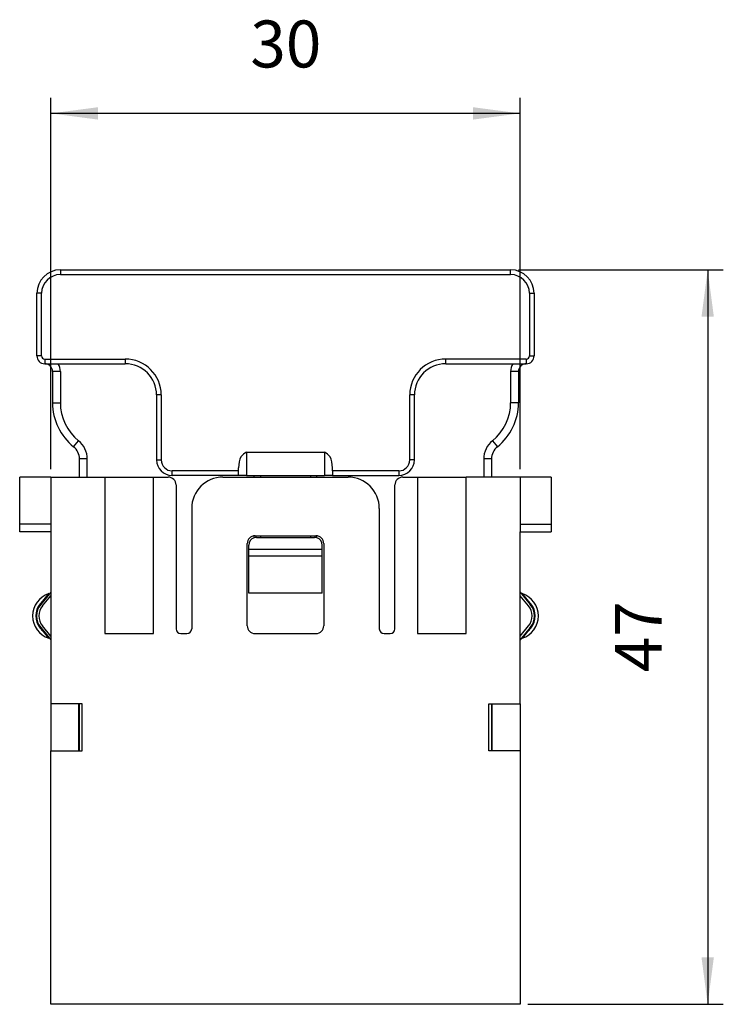
# Model space of a CAD drawing. Units: millimetres. Extents: x -210 to 12, y 0 to 297.
# Drawn here: x -104 to -59, y 137 to 199 of the extents above; entities that cross this region are included whole.
import ezdxf

# ---------------------------------------------------------------- set-up
doc = ezdxf.new("R2010")
doc.units = ezdxf.units.MM
doc.layers.add('1', color=7, linetype='Continuous')
doc.styles.add('CONVERTER_14', font='simplex.shx', dxfattribs={"width": 0.95})
doc.dimstyles.new('ME10_DIM_11', dxfattribs={"dimtxt": 3, "dimasz": 3, "dimexe": 1, "dimexo": 0.5, "dimgap": 2, "dimtad": 1, "dimdsep": 46, "dimtxsty": 'CONVERTER_14', "dimsah": 1, "dimcen": 0.09, "dimclrd": 7, "dimclre": 7, "dimclrt": 7, "dimadec": 0, "dimazin": 0, "dimtfac": 1, "dimtdec": 4, "dimtix": 1, "dimtmove": 0, "dimatfit": 3, "dimfxl": 1, "dimtolj": 1, "dimtzin": 0, "dimarcsym": 0})
doc.dimstyles.new('ME10_DIM_12', dxfattribs={"dimtxt": 3, "dimasz": 3, "dimexe": 1, "dimexo": 0.5, "dimgap": 2, "dimtad": 1, "dimdsep": 46, "dimtxsty": 'CONVERTER_14', "dimsah": 1, "dimcen": 0.09, "dimclrd": 7, "dimclre": 7, "dimclrt": 7, "dimadec": 0, "dimazin": 0, "dimtfac": 1, "dimtdec": 4, "dimtix": 1, "dimtmove": 0, "dimatfit": 3, "dimfxl": 1, "dimtolj": 1, "dimtzin": 0, "dimarcsym": 0})

# ---------------------------------------------------------------- blocks, each defined once
blk = doc.blocks.new('*D4')
at = {"layer": '1', "color": 7, "linetype": 'Continuous'}
for p, q in [((-71.8, 183.475), (-58.7, 183.475)), ((-59.7, 183.475), (-59.7, 136.525)), ((-71.2, 136.525), (-58.7, 136.525))]:
    blk.add_line(p, q, dxfattribs=at)
at = {"layer": '1', "color": 7}
for points in [[(-59.305, 180.475), (-60.095, 180.475), (-59.7, 183.475)], [(-60.095, 139.525), (-59.305, 139.525), (-59.7, 136.525)]]:
    blk.add_solid(points, dxfattribs=at)
at = {"layer": '1', "color": 7, "insert": (-61.7, 157.75), "char_height": 3, "attachment_point": 7, "rotation": 90, "line_spacing_factor": 0.60024, "style": 'CONVERTER_14'}
blk.add_mtext('47', dxfattribs=at)
blk = doc.blocks.new('*D5')
at = {"layer": '1', "color": 7, "linetype": 'Continuous'}
for p, q in [((-101.7, 170.725), (-101.7, 194.475)), ((-71.7, 170.725), (-71.7, 194.475)), ((-71.7, 193.475), (-101.7, 193.475))]:
    blk.add_line(p, q, dxfattribs=at)
at = {"layer": '1', "color": 7}
for points in [[(-98.7, 193.87), (-98.7, 193.08), (-101.7, 193.475)], [(-74.7, 193.08), (-74.7, 193.87), (-71.7, 193.475)]]:
    blk.add_solid(points, dxfattribs=at)
at = {"layer": '1', "color": 7, "insert": (-88.95, 195.475), "char_height": 3, "attachment_point": 7, "rotation": 0.00014, "line_spacing_factor": 0.60024, "style": 'CONVERTER_14'}
blk.add_mtext('30', dxfattribs=at)

msp = doc.modelspace()

# ---------------------------------------------------------------- linework, layer by layer
at = {"color": 7, "linetype": 'Continuous'}
for p, q in [((-101.1, 183.475), (-92.75, 183.475)), ((-101.1, 183.475), (-92.75, 183.475)), ((-101.1, 183.475), (-101.1, 183.175)), ((-101.1, 183.175), (-72.3, 183.175)), ((-92.75, 183.475), (-80.65, 183.475)), ((-92.75, 183.475), (-80.65, 183.475)), ((-80.65, 183.475), (-72.3, 183.475)), ((-80.65, 183.475), (-72.3, 183.475)), ((-72.3, 183.175), (-72.3, 183.475)), ((-102.6, 177.975), (-102.6, 181.975)), ((-102.6, 177.975), (-102.6, 181.975)), ((-102.3, 181.975), (-102.6, 181.975)), ((-102.3, 177.975), (-102.3, 181.975)), ((-71.1, 181.975), (-70.8, 181.975)), ((-71.1, 181.975), (-71.1, 177.975)), ((-70.8, 181.975), (-70.8, 177.975)), ((-70.8, 181.975), (-70.8, 177.975)), ((-102.3, 177.975), (-102.6, 177.975)), ((-102.1, 177.775), (-96.95, 177.775)), ((-102.1, 177.775), (-102.1, 177.475)), ((-96.95, 177.775), (-96.95, 177.475)), ((-76.451, 177.475), (-76.451, 177.775)), ((-71.3, 177.775), (-76.451, 177.775)), ((-71.3, 177.775), (-71.3, 177.475)), ((-71.1, 177.975), (-70.8, 177.975)), ((-102.1, 177.475), (-101.234, 177.475)), ((-101.6, 176.975), (-101.6, 174.975)), ((-101.1, 176.975), (-101.6, 176.975)), ((-101.6, 176.975), (-101.6, 174.975)), ((-101.234, 177.475), (-96.95, 177.475)), ((-101.1, 176.975), (-101.1, 174.975)), ((-76.451, 177.475), (-72.166, 177.475)), ((-72.3, 176.975), (-72.3, 174.975)), ((-71.8, 176.975), (-72.3, 176.975)), ((-72.166, 177.475), (-71.3, 177.475)), ((-71.8, 176.975), (-71.8, 174.975)), ((-71.8, 176.975), (-71.8, 174.975)), ((-101.6, 174.975), (-101.1, 174.975)), ((-94.95, 175.475), (-94.95, 171.325)), ((-94.65, 175.475), (-94.95, 175.475)), ((-94.65, 175.475), (-94.65, 171.325)), ((-78.451, 175.475), (-78.751, 175.475)), ((-78.751, 171.325), (-78.751, 175.475)), ((-78.451, 171.325), (-78.451, 175.475)), ((-71.8, 174.975), (-72.3, 174.975)), ((-100.25, 172.165), (-99.937, 172.555)), ((-73.462, 172.555), (-73.15, 172.165)), ((-99.875, 170.225), (-99.875, 171.384)), ((-99.375, 171.384), (-99.875, 171.384)), ((-99.875, 170.225), (-99.875, 171.384)), ((-99.375, 170.225), (-99.375, 171.384)), ((-94.95, 171.325), (-94.65, 171.325)), ((-94.95, 171.325), (-94.65, 171.325)), ((-89.2, 171.825), (-89.2, 170.325)), ((-89.2, 171.825), (-84.2, 171.825)), ((-84.2, 171.825), (-84.2, 170.325)), ((-78.451, 171.325), (-78.751, 171.325)), ((-78.451, 171.325), (-78.751, 171.325)), ((-74.025, 171.384), (-74.025, 170.225)), ((-73.525, 171.384), (-74.025, 171.384)), ((-73.525, 171.384), (-73.525, 170.225)), ((-73.525, 171.384), (-73.525, 170.225)), ((-93.95, 170.325), (-93.95, 170.625)), ((-89.7, 170.625), (-93.95, 170.625)), ((-89.7, 170.625), (-89.7, 170.825)), ((-89.7, 170.325), (-89.7, 170.625)), ((-83.7, 170.625), (-83.7, 170.825)), ((-83.7, 170.625), (-83.7, 170.325)), ((-79.451, 170.625), (-83.7, 170.625)), ((-79.451, 170.625), (-79.451, 170.325)), ((-101.7, 170.225), (-103.7, 170.225)), ((-103.7, 167.225), (-103.7, 170.225)), ((-101.7, 170.225), (-101.7, 167.225)), ((-101.7, 170.225), (-99.875, 170.225)), ((-99.875, 170.225), (-98.25, 170.225)), ((-98.25, 170.225), (-95.15, 170.225)), ((-98.25, 170.225), (-98.25, 160.225)), ((-95.15, 160.225), (-95.15, 170.225)), ((-95.15, 170.225), (-94.2, 170.225)), ((-89.7, 170.325), (-93.95, 170.325)), ((-90.7, 170.225), (-82.7, 170.225)), ((-89.2, 170.325), (-89.7, 170.325)), ((-89.2, 170.325), (-88.7, 170.325)), ((-88.7, 170.325), (-88.3, 170.325)), ((-88.7, 170.225), (-88.7, 170.325)), ((-88.3, 170.325), (-88.3, 170.225)), ((-88.3, 170.325), (-85.1, 170.325)), ((-85.1, 170.325), (-85.1, 170.225)), ((-85.1, 170.325), (-84.7, 170.325)), ((-84.7, 170.325), (-84.2, 170.325)), ((-84.7, 170.225), (-84.7, 170.325)), ((-83.7, 170.325), (-84.2, 170.325)), ((-83.7, 170.325), (-79.451, 170.325)), ((-79.2, 170.225), (-78.25, 170.225)), ((-78.25, 170.225), (-78.25, 160.225)), ((-78.25, 170.225), (-75.15, 170.225)), ((-75.15, 160.225), (-75.15, 170.225)), ((-71.7, 170.225), (-75.15, 170.225)), ((-69.7, 170.225), (-71.7, 170.225)), ((-71.7, 170.225), (-71.7, 167.225)), ((-69.7, 170.225), (-69.7, 167.225)), ((-93.7, 169.725), (-93.7, 160.525)), ((-79.7, 160.525), (-79.7, 169.725)), ((-92.7, 168.225), (-92.7, 160.525)), ((-80.7, 168.225), (-80.7, 160.525)), ((-103.7, 166.725), (-103.7, 167.225)), ((-101.7, 167.225), (-103.7, 167.225)), ((-101.7, 167.225), (-101.7, 166.725)), ((-71.7, 167.225), (-69.7, 167.225)), ((-71.7, 167.225), (-71.7, 166.725)), ((-69.7, 167.225), (-69.7, 166.725)), ((-101.7, 166.725), (-103.7, 166.725)), ((-101.7, 166.725), (-101.702, 162.87)), ((-88.7, 166.352), (-88.7, 166.472)), ((-88.65, 166.475), (-84.75, 166.475)), ((-88.55, 166.375), (-88.3, 166.375)), ((-88.3, 166.475), (-88.3, 166.375)), ((-88.3, 166.475), (-88.3, 166.375)), ((-88.3, 166.375), (-85.1, 166.375)), ((-85.1, 166.475), (-85.1, 166.375)), ((-85.1, 166.475), (-85.1, 166.375)), ((-85.1, 166.375), (-84.85, 166.375)), ((-84.7, 166.352), (-84.7, 166.472)), ((-71.7, 166.725), (-69.7, 166.725)), ((-71.698, 162.87), (-71.7, 166.725)), ((-89.15, 160.725), (-89.15, 165.975)), ((-89.05, 165.597), (-89.05, 165.875)), ((-84.35, 165.597), (-89.05, 165.597)), ((-89.05, 165.174), (-89.05, 165.597)), ((-84.35, 165.597), (-84.35, 165.875)), ((-84.35, 165.174), (-84.35, 165.597)), ((-84.25, 165.975), (-84.25, 160.725)), ((-89.05, 162.802), (-89.05, 165.174)), ((-84.35, 165.174), (-89.05, 165.174)), ((-84.35, 162.802), (-84.35, 165.174)), ((-101.702, 162.87), (-102.356, 162.09)), ((-102.241, 161.994), (-101.7, 162.638)), ((-101.702, 162.87), (-101.702, 159.832)), ((-84.35, 162.802), (-89.05, 162.802)), ((-71.7, 162.638), (-71.698, 162.87)), ((-71.159, 161.994), (-71.7, 162.638)), ((-71.7, 160.063), (-71.7, 162.638)), ((-71.698, 162.87), (-71.044, 162.09)), ((-102.356, 160.612), (-101.702, 159.832)), ((-101.7, 160.063), (-102.241, 160.708)), ((-71.7, 160.063), (-71.159, 160.708)), ((-71.044, 160.612), (-71.698, 159.832)), ((-98.25, 160.225), (-95.15, 160.225)), ((-93.4, 160.225), (-93, 160.225)), ((-88.65, 160.225), (-84.75, 160.225)), ((-80.4, 160.225), (-80, 160.225)), ((-78.25, 160.225), (-75.15, 160.225)), ((-71.698, 159.832), (-71.7, 160.063)), ((-101.702, 159.832), (-101.7, 155.725)), ((-71.7, 155.725), (-71.698, 159.832)), ((-101.7, 155.725), (-101.7, 152.725)), ((-99.925, 155.725), (-101.7, 155.725)), ((-99.925, 152.725), (-99.925, 155.725)), ((-99.7, 155.725), (-99.925, 155.725)), ((-99.875, 152.725), (-99.875, 155.725)), ((-99.875, 152.725), (-99.875, 155.725)), ((-99.7, 152.725), (-99.7, 155.725)), ((-73.7, 155.725), (-73.525, 155.725)), ((-73.7, 152.725), (-73.7, 155.725)), ((-73.525, 155.725), (-73.475, 155.725)), ((-73.525, 155.725), (-73.525, 152.725)), ((-73.525, 155.725), (-73.525, 152.725)), ((-73.475, 155.725), (-71.7, 155.725)), ((-73.475, 152.725), (-73.475, 155.725)), ((-71.7, 155.725), (-71.7, 152.725)), ((-101.7, 152.725), (-99.925, 152.725)), ((-101.7, 136.525), (-101.7, 152.725)), ((-99.925, 152.725), (-99.7, 152.725)), ((-73.525, 152.725), (-73.7, 152.725)), ((-73.475, 152.725), (-73.525, 152.725)), ((-71.7, 152.725), (-73.475, 152.725)), ((-71.7, 152.725), (-71.7, 136.525)), ((-71.7, 136.525), (-101.7, 136.525))]:
    msp.add_line(p, q, dxfattribs=at)
for centre, radius, start, end in [((-101.1, 181.975), 1.5, 90, 180), ((-101.1, 181.975), 1.5, 90, 180), ((-101.1, 181.975), 1.2, 90, 180), ((-72.3, 181.975), 1.5, 0, 90), ((-72.3, 181.975), 1.5, 0, 90), ((-72.3, 181.975), 1.2, 0, 90), ((-102.1, 177.975), 0.5, 180, 270), ((-102.1, 177.975), 0.5, 180, 270), ((-102.1, 177.975), 0.2, 180, 270), ((-96.95, 175.475), 2.3, 0, 90), ((-76.451, 175.475), 2.3, 90, 180), ((-71.3, 177.975), 0.5, 270, 0), ((-71.3, 177.975), 0.2, 270, 0), ((-71.3, 177.975), 0.5, 270, 0), ((-102.1, 176.975), 0.5, 0, 90), ((-102.1, 176.975), 0.5, 0, 90), ((-102.1, 176.975), 1, 0, 30), ((-96.95, 175.475), 2, 0, 90), ((-76.451, 175.475), 2, 90, 180), ((-71.3, 176.975), 1, 150, 180), ((-71.3, 176.975), 0.5, 90, 180), ((-71.3, 176.975), 0.5, 90, 180), ((-98, 174.975), 3.6, 180, 231.31781), ((-98, 174.975), 3.6, 180, 231.31781), ((-98, 174.975), 3.1, 180, 231.31781), ((-75.4, 174.975), 3.1, 308.68219, 360), ((-75.4, 174.975), 3.6, 308.68219, 0), ((-75.4, 174.975), 3.6, 308.68219, 0), ((-100.875, 171.384), 1.5, 0, 51.31781), ((-72.525, 171.384), 1.5, 128.68219, 180), ((-100.875, 171.384), 1, 0, 51.31781), ((-100.875, 171.384), 1, 0, 51.31781), ((-72.525, 171.384), 1, 128.68219, 180), ((-72.525, 171.384), 1, 128.68219, 180), ((-93.95, 171.325), 1, 180, 270), ((-93.95, 171.325), 0.7, 180, 270), ((-79.451, 171.325), 1, 270, 0), ((-79.451, 171.325), 0.7, 270, 0), ((-94.2, 169.725), 0.5, 0, 90), ((-90.7, 168.225), 2, 90, 180), ((-82.7, 168.225), 2, 0, 90), ((-79.2, 169.725), 0.5, 90, 180), ((-88.65, 165.975), 0.5, 90, 180), ((-88.55, 165.875), 0.5, 107.4576, 180), ((-88.55, 165.875), 0.5, 90, 107.4576), ((-84.85, 165.875), 0.5, 72.5424, 90), ((-84.75, 165.975), 0.5, 0, 90), ((-84.85, 165.875), 0.5, 0, 72.5424), ((-101.375, 161.351), 1.5, 108.00708, 251.99292), ((-72.025, 161.351), 1.5, 288.00708, 71.99292), ((-101.475, 161.351), 1.196, 139.4866, 220.5134), ((-101.475, 161.351), 1.15, 140, 220), ((-101.475, 161.351), 1, 140, 220), ((-71.925, 161.351), 1, 320, 40), ((-71.925, 161.351), 1.15, 320, 40), ((-71.925, 161.351), 1.196, 319.48714, 40.51286), ((-93.4, 160.525), 0.3, 180, 270), ((-93, 160.525), 0.3, 270, 0), ((-88.65, 160.725), 0.5, 180, 270), ((-84.75, 160.725), 0.5, 270, 0), ((-80.4, 160.525), 0.3, 180, 270), ((-80, 160.525), 0.3, 270, 0)]:
    msp.add_arc(centre, radius, start, end, dxfattribs=at)
for points, knots in [([(-89.2, 171.825), (-89.335, 171.737), (-89.681, 171.512), (-89.693, 171.086), (-89.7, 170.825)], [0, 0, 0, 0, 0.45915, 1.181141, 1.181141, 1.181141, 1.181141]), ([(-83.7, 170.825), (-83.707, 171.086), (-83.719, 171.512), (-84.065, 171.737), (-84.2, 171.825)], [0, 0, 0, 0, 0.721991, 1.181141, 1.181141, 1.181141, 1.181141]), ([(-101.839, 162.777), (-101.866, 162.745), (-101.919, 162.681), (-102.032, 162.547), (-102.187, 162.362), (-102.315, 162.209), (-102.384, 162.128)], [0, 0, 0, 0, 0.1254274, 0.2508548, 0.5273233, 0.8482873, 0.8482873, 0.8482873, 0.8482873]), ([(-71.016, 162.128), (-71.085, 162.209), (-71.213, 162.362), (-71.368, 162.547), (-71.481, 162.681), (-71.534, 162.745), (-71.561, 162.777)], [0, 0, 0, 0, 0.3209707, 0.5974417, 0.7228701, 0.8482984, 0.8482984, 0.8482984, 0.8482984]), ([(-71.044, 162.09), (-71.043, 162.092), (-71.034, 162.104), (-71.024, 162.117), (-71.016, 162.128)], [0, 0, 0, 0, 0.00585083, 0.04680661, 0.04680661, 0.04680661, 0.04680661]), ([(-102.356, 160.612), (-102.357, 160.61), (-102.366, 160.598), (-102.376, 160.585), (-102.384, 160.574)], [0, 0, 0, 0, 0.00585105, 0.04680838, 0.04680838, 0.04680838, 0.04680838]), ([(-102.384, 160.574), (-102.315, 160.492), (-102.187, 160.34), (-102.032, 160.155), (-101.919, 160.02), (-101.866, 159.956), (-101.839, 159.924)], [0, 0, 0, 0, 0.320964, 0.5974325, 0.7228599, 0.8482873, 0.8482873, 0.8482873, 0.8482873]), ([(-71.561, 159.924), (-71.534, 159.956), (-71.481, 160.02), (-71.368, 160.155), (-71.213, 160.34), (-71.085, 160.492), (-71.016, 160.574)], [0, 0, 0, 0, 0.1254284, 0.2508567, 0.5273278, 0.8482984, 0.8482984, 0.8482984, 0.8482984]), ([(-71.016, 160.574), (-71.024, 160.585), (-71.034, 160.598), (-71.043, 160.61), (-71.044, 160.612)], [0, 0, 0, 0, 0.04095579, 0.04680661, 0.04680661, 0.04680661, 0.04680661])]:
    msp.add_open_spline(points, degree=3, knots=knots, dxfattribs=at)

# ---------------------------------------------------------------- dimensions: what is measured, and where the dimension line sits
at = {"layer": '1'}
dim = msp.add_linear_dim(base=(-71.7, 193.475), p1=(-101.7, 170.225), p2=(-71.7, 170.225), dimstyle='ME10_DIM_12', dxfattribs=at)
dim.commit()
dim.dimension.update_dxf_attribs({"geometry": '*D5', "text_midpoint": (-86.7, 196.975), "text_rotation": 0.00014})
dim = msp.add_linear_dim(base=(-59.7, 183.475), p1=(-71.7, 136.525), p2=(-72.3, 183.475), angle=90, text='47', dimstyle='ME10_DIM_11', dxfattribs=at)
dim.commit()
dim.dimension.update_dxf_attribs({"geometry": '*D4', "text_midpoint": (-63.2, 160), "text_rotation": 90})

doc.saveas('drawing.dxf')
